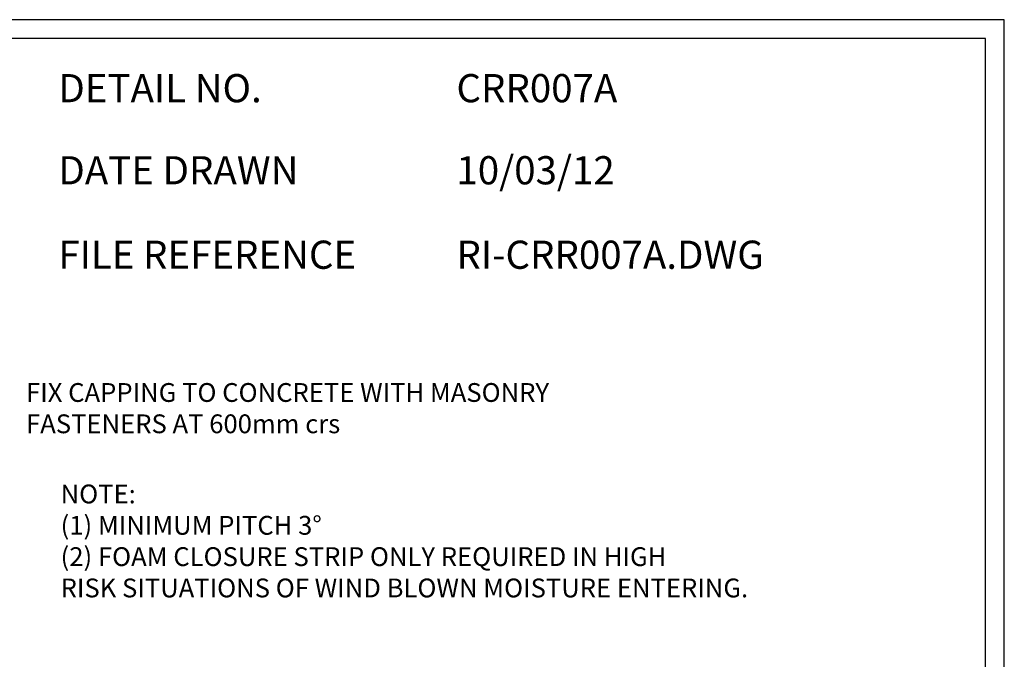
# Model space of a CAD drawing. Units: millimetres. Extents: x -52 to 1326, y -965 to 0.
# Drawn here: x 802 to 1326, y -340 to 0 of the extents above; entities that cross this region are included whole.
import ezdxf

# ---------------------------------------------------------------- set-up
doc = ezdxf.new("R2010")
doc.units = ezdxf.units.MM
doc.header["$LTSCALE"] = 5
doc.header["$MEASUREMENT"] = 0
for name, color, linetype in [('Border', 7, 'Continuous'), ('DIM', 1, 'Continuous'), ('Text1', 2, 'Continuous'), ('Text2', 7, 'Continuous')]:
    doc.layers.add(name, color=color, linetype=linetype)
doc.styles.add('STYLUS', font='stylu.ttf')

msp = doc.modelspace()

# ---------------------------------------------------------------- linework, layer by layer
at = {"layer": 'Border'}
msp.add_lwpolyline([(10, -955), (1315.5, -955), (1315.5, -10), (10, -10)], close=True, dxfattribs=at)
at = {"layer": 'Defpoints'}
msp.add_lwpolyline([(0, -965), (1325.5, -965), (1325.5, 0), (0, 0)], close=True, dxfattribs=at)

# ---------------------------------------------------------------- texts
at = {"layer": 'DIM', "color": 7, "insert": (805.12, -193.34), "char_height": 10, "width": 314.6029, "attachment_point": 1, "style": 'STYLUS'}
msp.add_mtext('FIX CAPPING TO CONCRETE WITH MASONRY FASTENERS AT 600mm crs', dxfattribs=at)
at = {"layer": 'Text1', "char_height": 15, "attachment_point": 1, "style": 'STYLUS'}
for s, insert, width in [('DETAIL NO.', (822.31, -28.93), 128.045), ('CRR007A', (1034.06, -28.93), 50.8596), ('DATE DRAWN', (822.31, -72.61), 143.9362), ('10/03/12', (1034.06, -72.61), 12.2669), ('FILE REFERENCE', (822.31, -117.55), 177.9885), ('RI-CRR007A.DWG', (1034.06, -117.55), 175.7154)]:
    msp.add_mtext(s, dxfattribs=dict(at, insert=insert, width=width))
at = {"layer": 'Text2', "insert": (823.5, -247.34), "char_height": 10, "width": 548.2799, "attachment_point": 1, "style": 'STYLUS'}
msp.add_mtext('NOTE:\\P(1) MINIMUM PITCH 3%%D \\P(2) FOAM CLOSURE STRIP ONLY REQUIRED IN HIGH\\P     RISK SITUATIONS OF WIND BLOWN MOISTURE ENTERING.', dxfattribs=at)

doc.saveas('drawing.dxf')
